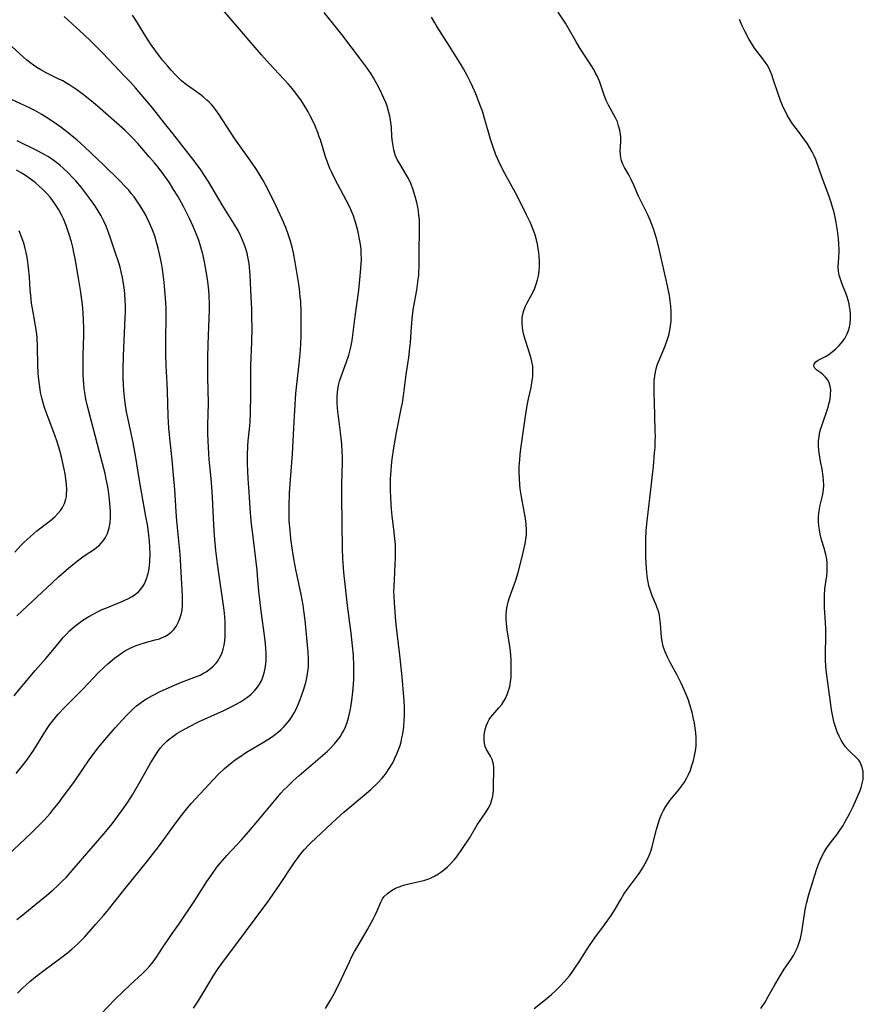
# Model space of a CAD drawing. Units: inches. Extents: x 2027321 to 2032783, y 258176 to 263537.
# Drawn here: x 2029171 to 2029305, y 259376 to 259533 of the extents above; entities that cross this region are included whole.
import ezdxf

# ---------------------------------------------------------------- set-up
doc = ezdxf.new("R2010")
doc.units = ezdxf.units.IN
doc.header["$MEASUREMENT"] = 0
doc.layers.add('c_12_T12S_R17E', color=198, linetype='Continuous')

msp = doc.modelspace()

# ---------------------------------------------------------------- linework, layer by layer
at = {"layer": 'c_12_T12S_R17E'}
for points in [[(2029182.77, 259373.63, 1080), (2029186.13, 259377.1, 1080), (2029187.46, 259378.41, 1080), (2029188.56, 259379.45, 1080), (2029190.52, 259381.25, 1080), (2029191.09, 259381.82, 1080), (2029191.67, 259382.46, 1080), (2029192.05, 259382.93, 1080), (2029192.74, 259383.87, 1080), (2029193.63, 259385.17, 1080), (2029195.16, 259387.47, 1080), (2029196.36, 259389.2, 1080), (2029198.78, 259392.76, 1080), (2029199.26, 259393.49, 1080), (2029200.79, 259395.91, 1080), (2029201.55, 259397.05, 1080), (2029202.4, 259398.22, 1080), (2029202.95, 259398.9, 1080), (2029203.99, 259400.09, 1080), (2029206.29, 259402.54, 1080), (2029207.5, 259403.91, 1080), (2029208.93, 259405.6, 1080), (2029211.82, 259409.12, 1080), (2029212.58, 259409.99, 1080), (2029213.06, 259410.52, 1080), (2029213.56, 259411.04, 1080), (2029214.55, 259411.99, 1080), (2029215.5, 259412.82, 1080), (2029219.57, 259416.32, 1080), (2029219.96, 259416.67, 1080), (2029220.57, 259417.25, 1080), (2029221.15, 259417.87, 1080), (2029221.63, 259418.45, 1080), (2029222.01, 259418.99, 1080), (2029222.36, 259419.56, 1080), (2029222.55, 259419.91, 1080), (2029222.87, 259420.59, 1080), (2029223.14, 259421.29, 1080), (2029223.37, 259422.03, 1080), (2029223.53, 259422.69, 1080), (2029223.67, 259423.37, 1080), (2029223.89, 259424.76, 1080), (2029224.06, 259426.15, 1080), (2029224.16, 259427.35, 1080), (2029224.2, 259428.22, 1080), (2029224.22, 259429.09, 1080), (2029224.21, 259430.29, 1080), (2029224.14, 259432, 1080), (2029224.02, 259433.49, 1080), (2029223.79, 259435.49, 1080), (2029223.21, 259439.91, 1080), (2029222.86, 259442.83, 1080), (2029222.61, 259445.16, 1080), (2029222.44, 259447.42, 1080), (2029222.38, 259449.01, 1080), (2029222.29, 259457.17, 1080), (2029222.31, 259459.32, 1080), (2029222.4, 259462.64, 1080), (2029222.39, 259463.77, 1080), (2029222.37, 259464.36, 1080), (2029222.3, 259465.61, 1080), (2029222.15, 259467.07, 1080), (2029221.72, 259470.47, 1080), (2029221.63, 259471.33, 1080), (2029221.57, 259472.27, 1080), (2029221.57, 259473.1, 1080), (2029221.62, 259473.91, 1080), (2029221.72, 259474.72, 1080), (2029221.82, 259475.23, 1080), (2029221.95, 259475.7, 1080), (2029222.19, 259476.44, 1080), (2029223.05, 259478.74, 1080), (2029223.41, 259479.82, 1080), (2029223.59, 259480.46, 1080), (2029223.75, 259481.1, 1080), (2029223.95, 259482.18, 1080), (2029224.43, 259486, 1080), (2029224.99, 259490.17, 1080), (2029225.24, 259492.4, 1080), (2029225.35, 259493.69, 1080), (2029225.41, 259495.02, 1080), (2029225.39, 259496.16, 1080), (2029225.36, 259496.69, 1080), (2029225.31, 259497.22, 1080), (2029225.14, 259498.32, 1080), (2029224.98, 259499.14, 1080), (2029224.86, 259499.68, 1080), (2029224.66, 259500.44, 1080), (2029224.44, 259501.19, 1080), (2029224.15, 259502.03, 1080), (2029223.85, 259502.76, 1080), (2029223.57, 259503.4, 1080), (2029223, 259504.55, 1080), (2029221.22, 259507.82, 1080), (2029220.68, 259508.95, 1080), (2029220.39, 259509.6, 1080), (2029220.01, 259510.56, 1080), (2029219.75, 259511.28, 1080), (2029218.88, 259514.12, 1080), (2029218.71, 259514.64, 1080), (2029218.47, 259515.31, 1080), (2029218.21, 259515.96, 1080), (2029217.88, 259516.73, 1080), (2029217.32, 259517.85, 1080), (2029216.91, 259518.6, 1080), (2029216.45, 259519.39, 1080), (2029215.74, 259520.52, 1080), (2029215.25, 259521.22, 1080), (2029214.47, 259522.23, 1080), (2029213.75, 259523.08, 1080), (2029213.08, 259523.82, 1080), (2029210.77, 259526.28, 1080), (2029209.5, 259527.67, 1080), (2029208.14, 259529.24, 1080), (2029206.01, 259531.77, 1080), (2029203.35, 259534.86, 1080)], [(2029198.68, 259375.73, 1082), (2029199.5, 259377, 1082), (2029201.09, 259379.67, 1082), (2029201.79, 259380.81, 1082), (2029202.6, 259382.05, 1082), (2029202.99, 259382.63, 1082), (2029203.89, 259383.85, 1082), (2029205.54, 259386.02, 1082), (2029208.51, 259390, 1082), (2029210.66, 259392.9, 1082), (2029211.59, 259394.22, 1082), (2029212.33, 259395.3, 1082), (2029214.72, 259398.9, 1082), (2029215.16, 259399.55, 1082), (2029215.73, 259400.29, 1082), (2029216.32, 259400.99, 1082), (2029216.94, 259401.66, 1082), (2029217.37, 259402.09, 1082), (2029221.49, 259405.98, 1082), (2029222.61, 259406.96, 1082), (2029225.88, 259409.66, 1082), (2029226.94, 259410.58, 1082), (2029228.01, 259411.6, 1082), (2029228.74, 259412.4, 1082), (2029229.06, 259412.79, 1082), (2029229.37, 259413.19, 1082), (2029229.86, 259413.93, 1082), (2029230.31, 259414.7, 1082), (2029230.51, 259415.06, 1082), (2029230.76, 259415.56, 1082), (2029231.09, 259416.3, 1082), (2029231.38, 259417.05, 1082), (2029231.58, 259417.62, 1082), (2029231.74, 259418.2, 1082), (2029231.89, 259418.83, 1082), (2029232.01, 259419.46, 1082), (2029232.17, 259420.54, 1082), (2029232.26, 259421.67, 1082), (2029232.28, 259422.19, 1082), (2029232.28, 259423.59, 1082), (2029232.23, 259424.75, 1082), (2029232.19, 259425.38, 1082), (2029231.91, 259428.57, 1082), (2029231.55, 259432.01, 1082), (2029231.13, 259435.5, 1082), (2029230.91, 259437.43, 1082), (2029230.78, 259438.87, 1082), (2029230.67, 259440.38, 1082), (2029230.63, 259441.33, 1082), (2029230.61, 259442.08, 1082), (2029230.63, 259443.06, 1082), (2029230.67, 259443.97, 1082), (2029230.82, 259446.51, 1082), (2029230.86, 259447.47, 1082), (2029230.86, 259448.86, 1082), (2029230.83, 259449.69, 1082), (2029230.77, 259450.51, 1082), (2029230.65, 259451.6, 1082), (2029230.3, 259454.2, 1082), (2029230.2, 259455.29, 1082), (2029230.15, 259456.05, 1082), (2029230.09, 259457.17, 1082), (2029230.06, 259458.25, 1082), (2029230.06, 259458.96, 1082), (2029230.08, 259460.16, 1082), (2029230.16, 259461.4, 1082), (2029230.23, 259462.21, 1082), (2029230.35, 259463.27, 1082), (2029230.59, 259465.06, 1082), (2029231.01, 259467.5, 1082), (2029231.82, 259471.51, 1082), (2029231.95, 259472.21, 1082), (2029232.12, 259473.34, 1082), (2029232.57, 259476.73, 1082), (2029232.97, 259479.47, 1082), (2029233.16, 259480.98, 1082), (2029233.24, 259481.82, 1082), (2029233.4, 259484.32, 1082), (2029233.56, 259486.14, 1082), (2029233.73, 259487.38, 1082), (2029234.23, 259490.19, 1082), (2029234.48, 259491.89, 1082), (2029234.55, 259492.54, 1082), (2029234.59, 259493.18, 1082), (2029234.62, 259493.82, 1082), (2029234.62, 259496.2, 1082), (2029234.69, 259499.87, 1082), (2029234.68, 259500.78, 1082), (2029234.66, 259501.46, 1082), (2029234.6, 259502.14, 1082), (2029234.53, 259502.77, 1082), (2029234.42, 259503.4, 1082), (2029234.27, 259504.13, 1082), (2029234.01, 259505.11, 1082), (2029233.85, 259505.64, 1082), (2029233.61, 259506.36, 1082), (2029233.34, 259507.07, 1082), (2029232.93, 259507.96, 1082), (2029232.63, 259508.51, 1082), (2029231.52, 259510.31, 1082), (2029231.14, 259510.99, 1082), (2029230.88, 259511.58, 1082), (2029230.74, 259511.97, 1082), (2029230.58, 259512.56, 1082), (2029230.46, 259513.17, 1082), (2029230.37, 259513.8, 1082), (2029230.29, 259514.63, 1082), (2029230.2, 259516.15, 1082), (2029230.13, 259516.91, 1082), (2029230.07, 259517.33, 1082), (2029229.95, 259517.93, 1082), (2029229.76, 259518.71, 1082), (2029229.52, 259519.49, 1082), (2029229.3, 259520.1, 1082), (2029229.01, 259520.8, 1082), (2029228.7, 259521.5, 1082), (2029228.17, 259522.58, 1082), (2029227.68, 259523.46, 1082), (2029227.36, 259524.01, 1082), (2029226.95, 259524.65, 1082), (2029226.24, 259525.71, 1082), (2029225.29, 259527.01, 1082), (2029222.29, 259530.96, 1082), (2029221.47, 259532.02, 1082), (2029219.46, 259534.44, 1082)], [(2029252.94, 259375.67, 1086), (2029255.04, 259377.33, 1086), (2029255.71, 259377.9, 1086), (2029256.42, 259378.55, 1086), (2029257.11, 259379.23, 1086), (2029257.82, 259379.98, 1086), (2029258.6, 259380.89, 1086), (2029259.14, 259381.62, 1086), (2029259.57, 259382.25, 1086), (2029260.14, 259383.14, 1086), (2029261.3, 259384.99, 1086), (2029261.76, 259385.7, 1086), (2029262.64, 259386.93, 1086), (2029264.17, 259389.01, 1086), (2029265.23, 259390.53, 1086), (2029265.87, 259391.54, 1086), (2029266.77, 259393.08, 1086), (2029267.27, 259393.9, 1086), (2029267.77, 259394.64, 1086), (2029269.55, 259397.01, 1086), (2029269.81, 259397.38, 1086), (2029270.25, 259398.07, 1086), (2029270.66, 259398.77, 1086), (2029271.12, 259399.71, 1086), (2029271.39, 259400.36, 1086), (2029271.54, 259400.76, 1086), (2029271.76, 259401.46, 1086), (2029271.95, 259402.16, 1086), (2029272.47, 259404.22, 1086), (2029272.71, 259405.09, 1086), (2029273, 259405.94, 1086), (2029273.27, 259406.6, 1086), (2029273.59, 259407.25, 1086), (2029273.94, 259407.86, 1086), (2029274.26, 259408.35, 1086), (2029274.61, 259408.83, 1086), (2029276, 259410.53, 1086), (2029276.47, 259411.12, 1086), (2029276.91, 259411.78, 1086), (2029277.31, 259412.47, 1086), (2029277.55, 259412.96, 1086), (2029277.86, 259413.69, 1086), (2029278.12, 259414.44, 1086), (2029278.34, 259415.21, 1086), (2029278.53, 259415.96, 1086), (2029278.67, 259416.73, 1086), (2029278.76, 259417.49, 1086), (2029278.8, 259418.16, 1086), (2029278.79, 259418.85, 1086), (2029278.73, 259419.61, 1086), (2029278.63, 259420.36, 1086), (2029278.5, 259421.17, 1086), (2029278.32, 259422.04, 1086), (2029278.13, 259422.89, 1086), (2029277.8, 259424.07, 1086), (2029277.54, 259424.84, 1086), (2029277.35, 259425.37, 1086), (2029276.89, 259426.5, 1086), (2029276.41, 259427.56, 1086), (2029275.78, 259428.8, 1086), (2029274.63, 259430.85, 1086), (2029274.2, 259431.66, 1086), (2029273.82, 259432.51, 1086), (2029273.53, 259433.37, 1086), (2029273.36, 259434.21, 1086), (2029273.28, 259434.83, 1086), (2029273.09, 259437.07, 1086), (2029273, 259437.87, 1086), (2029272.92, 259438.38, 1086), (2029272.81, 259438.88, 1086), (2029272.54, 259439.71, 1086), (2029272.37, 259440.15, 1086), (2029271.79, 259441.48, 1086), (2029271.6, 259441.95, 1086), (2029271.43, 259442.44, 1086), (2029271.26, 259443.05, 1086), (2029271.13, 259443.68, 1086), (2029270.98, 259444.55, 1086), (2029270.91, 259445.2, 1086), (2029270.85, 259445.87, 1086), (2029270.78, 259447.53, 1086), (2029270.75, 259449.43, 1086), (2029270.76, 259450.48, 1086), (2029270.82, 259451.82, 1086), (2029270.95, 259453.44, 1086), (2029271.11, 259454.75, 1086), (2029271.52, 259457.93, 1086), (2029271.96, 259462.11, 1086), (2029272.16, 259464.27, 1086), (2029272.23, 259465.08, 1086), (2029272.27, 259466, 1086), (2029272.28, 259466.98, 1086), (2029272.27, 259467.6, 1086), (2029272.18, 259470.32, 1086), (2029272.09, 259473.93, 1086), (2029272.09, 259475.12, 1086), (2029272.11, 259475.74, 1086), (2029272.17, 259476.46, 1086), (2029272.28, 259477.16, 1086), (2029272.45, 259477.88, 1086), (2029272.63, 259478.4, 1086), (2029272.77, 259478.77, 1086), (2029273.64, 259480.77, 1086), (2029273.86, 259481.32, 1086), (2029274.18, 259482.22, 1086), (2029274.42, 259483.02, 1086), (2029274.6, 259483.83, 1086), (2029274.71, 259484.5, 1086), (2029274.79, 259485.26, 1086), (2029274.82, 259486.03, 1086), (2029274.81, 259486.79, 1086), (2029274.75, 259487.62, 1086), (2029274.65, 259488.49, 1086), (2029274.51, 259489.35, 1086), (2029274.2, 259490.89, 1086), (2029273.66, 259493.21, 1086), (2029272.9, 259496.71, 1086), (2029272.51, 259498.27, 1086), (2029272.26, 259499.11, 1086), (2029271.98, 259499.96, 1086), (2029271.72, 259500.65, 1086), (2029271.44, 259501.33, 1086), (2029271.11, 259502.08, 1086), (2029269.59, 259505.15, 1086), (2029268.84, 259506.91, 1086), (2029268.37, 259507.93, 1086), (2029268.03, 259508.59, 1086), (2029267.38, 259509.76, 1086), (2029267.11, 259510.29, 1086), (2029266.89, 259510.85, 1086), (2029266.77, 259511.3, 1086), (2029266.7, 259511.81, 1086), (2029266.68, 259512.39, 1086), (2029266.8, 259513.85, 1086), (2029266.8, 259514.21, 1086), (2029266.78, 259514.6, 1086), (2029266.73, 259515, 1086), (2029266.61, 259515.69, 1086), (2029266.43, 259516.4, 1086), (2029266.23, 259516.99, 1086), (2029265.93, 259517.63, 1086), (2029264.82, 259519.67, 1086), (2029264.46, 259520.44, 1086), (2029264.08, 259521.42, 1086), (2029263.41, 259523.32, 1086), (2029263.03, 259524.22, 1086), (2029262.76, 259524.78, 1086), (2029262.46, 259525.33, 1086), (2029262.1, 259525.94, 1086), (2029260.67, 259528.11, 1086), (2029260.2, 259528.85, 1086), (2029259.6, 259529.87, 1086), (2029258.4, 259532.01, 1086), (2029257.94, 259532.76, 1086), (2029256.79, 259534.5, 1086)], [(2029170.51, 259389.85, 1076), (2029171.18, 259390.41, 1076), (2029173.5, 259392.32, 1076), (2029175.21, 259393.68, 1076), (2029176.27, 259394.58, 1076), (2029176.99, 259395.22, 1076), (2029177.68, 259395.9, 1076), (2029178.34, 259396.58, 1076), (2029178.98, 259397.28, 1076), (2029180.94, 259399.58, 1076), (2029183.73, 259402.76, 1076), (2029184.69, 259403.88, 1076), (2029185.68, 259405.13, 1076), (2029187.29, 259407.28, 1076), (2029188.2, 259408.57, 1076), (2029188.95, 259409.75, 1076), (2029190.38, 259412.24, 1076), (2029191.82, 259414.81, 1076), (2029192.32, 259415.64, 1076), (2029192.97, 259416.63, 1076), (2029193.41, 259417.21, 1076), (2029193.88, 259417.76, 1076), (2029194.35, 259418.23, 1076), (2029194.78, 259418.6, 1076), (2029195.38, 259419.06, 1076), (2029196.02, 259419.49, 1076), (2029196.75, 259419.93, 1076), (2029198, 259420.61, 1076), (2029199.47, 259421.35, 1076), (2029203.49, 259423.2, 1076), (2029204.85, 259423.87, 1076), (2029205.55, 259424.24, 1076), (2029206.12, 259424.56, 1076), (2029206.81, 259425, 1076), (2029207.24, 259425.3, 1076), (2029207.84, 259425.78, 1076), (2029208.4, 259426.31, 1076), (2029208.88, 259426.89, 1076), (2029209.2, 259427.37, 1076), (2029209.49, 259427.92, 1076), (2029209.77, 259428.64, 1076), (2029209.98, 259429.38, 1076), (2029210.13, 259430.18, 1076), (2029210.19, 259430.65, 1076), (2029210.22, 259431.13, 1076), (2029210.24, 259431.66, 1076), (2029210.24, 259432.19, 1076), (2029210.2, 259433.08, 1076), (2029210.14, 259433.8, 1076), (2029210.03, 259434.77, 1076), (2029209.44, 259438.99, 1076), (2029209.21, 259440.88, 1076), (2029209.09, 259442.14, 1076), (2029208.87, 259444.76, 1076), (2029208.79, 259445.57, 1076), (2029208.25, 259449.96, 1076), (2029207.87, 259453.42, 1076), (2029207.69, 259455.43, 1076), (2029207.56, 259457.16, 1076), (2029207.38, 259460.15, 1076), (2029207.27, 259462.5, 1076), (2029207.26, 259463.82, 1076), (2029207.33, 259465.39, 1076), (2029207.39, 259466.14, 1076), (2029207.63, 259468.54, 1076), (2029207.67, 259469.19, 1076), (2029207.74, 259470.63, 1076), (2029207.78, 259473.55, 1076), (2029207.8, 259478.16, 1076), (2029207.94, 259481.89, 1076), (2029207.98, 259484.17, 1076), (2029207.97, 259485.76, 1076), (2029207.93, 259487.17, 1076), (2029207.77, 259490.2, 1076), (2029207.67, 259492.57, 1076), (2029207.58, 259493.79, 1076), (2029207.51, 259494.42, 1076), (2029207.34, 259495.47, 1076), (2029207.21, 259496.06, 1076), (2029206.96, 259496.92, 1076), (2029206.74, 259497.54, 1076), (2029206.49, 259498.16, 1076), (2029206.21, 259498.77, 1076), (2029205.81, 259499.56, 1076), (2029205.08, 259500.82, 1076), (2029203.23, 259503.77, 1076), (2029201.1, 259507.39, 1076), (2029200.31, 259508.63, 1076), (2029199.81, 259509.35, 1076), (2029198.9, 259510.6, 1076), (2029195.37, 259515.13, 1076), (2029194.05, 259516.78, 1076), (2029192.1, 259519.26, 1076), (2029190.92, 259520.69, 1076), (2029189.42, 259522.42, 1076), (2029188.59, 259523.35, 1076), (2029187.73, 259524.26, 1076), (2029184.19, 259527.95, 1076), (2029182.36, 259529.8, 1076), (2029181.18, 259530.93, 1076), (2029178.05, 259533.81, 1076)], [(2029170.62, 259378.12, 1078), (2029171.03, 259378.56, 1078), (2029171.4, 259378.93, 1078), (2029171.98, 259379.47, 1078), (2029172.58, 259379.99, 1078), (2029173.47, 259380.72, 1078), (2029174.77, 259381.73, 1078), (2029177.69, 259383.88, 1078), (2029178.59, 259384.58, 1078), (2029179.24, 259385.12, 1078), (2029180.22, 259386, 1078), (2029180.9, 259386.67, 1078), (2029181.28, 259387.07, 1078), (2029183.1, 259389.11, 1078), (2029184.32, 259390.53, 1078), (2029184.9, 259391.22, 1078), (2029187.76, 259394.83, 1078), (2029190.07, 259397.65, 1078), (2029191.38, 259399.28, 1078), (2029192.12, 259400.21, 1078), (2029193.08, 259401.47, 1078), (2029195.62, 259404.97, 1078), (2029196.51, 259406.16, 1078), (2029197.52, 259407.45, 1078), (2029198.26, 259408.34, 1078), (2029198.96, 259409.12, 1078), (2029201.82, 259412.16, 1078), (2029202.61, 259412.97, 1078), (2029203.61, 259413.93, 1078), (2029204.16, 259414.41, 1078), (2029204.77, 259414.91, 1078), (2029205.31, 259415.32, 1078), (2029205.86, 259415.71, 1078), (2029207.12, 259416.54, 1078), (2029209.8, 259418.15, 1078), (2029210.91, 259418.85, 1078), (2029211.46, 259419.21, 1078), (2029212.18, 259419.77, 1078), (2029212.63, 259420.16, 1078), (2029213.06, 259420.57, 1078), (2029213.45, 259421, 1078), (2029213.81, 259421.44, 1078), (2029214.34, 259422.19, 1078), (2029214.71, 259422.83, 1078), (2029215.05, 259423.48, 1078), (2029215.35, 259424.15, 1078), (2029215.68, 259424.96, 1078), (2029215.94, 259425.68, 1078), (2029216.18, 259426.4, 1078), (2029216.39, 259427.09, 1078), (2029216.59, 259427.84, 1078), (2029216.77, 259428.65, 1078), (2029216.9, 259429.4, 1078), (2029216.97, 259430.15, 1078), (2029216.99, 259430.78, 1078), (2029216.98, 259431.41, 1078), (2029216.91, 259432.48, 1078), (2029216.43, 259437.59, 1078), (2029216.26, 259439.12, 1078), (2029216.14, 259439.98, 1078), (2029215.84, 259441.65, 1078), (2029214.99, 259445.66, 1078), (2029214.67, 259447.36, 1078), (2029214.44, 259448.72, 1078), (2029214.18, 259450.57, 1078), (2029214.04, 259451.91, 1078), (2029213.93, 259453.43, 1078), (2029213.9, 259454.17, 1078), (2029213.89, 259455.76, 1078), (2029213.97, 259457.86, 1078), (2029214.42, 259464.09, 1078), (2029214.72, 259469.17, 1078), (2029214.9, 259472.82, 1078), (2029214.97, 259473.73, 1078), (2029215.11, 259475.14, 1078), (2029215.52, 259478.44, 1078), (2029215.66, 259480.04, 1078), (2029215.75, 259481.52, 1078), (2029215.8, 259483.03, 1078), (2029215.83, 259484.17, 1078), (2029215.84, 259485.3, 1078), (2029215.82, 259486.7, 1078), (2029215.74, 259488.36, 1078), (2029215.68, 259489.11, 1078), (2029215.53, 259490.38, 1078), (2029215.42, 259491.13, 1078), (2029214.85, 259494.66, 1078), (2029214.58, 259496.14, 1078), (2029214.36, 259497.06, 1078), (2029214.12, 259497.97, 1078), (2029213.75, 259499.11, 1078), (2029213.35, 259500.18, 1078), (2029212.78, 259501.5, 1078), (2029211.82, 259503.55, 1078), (2029210.49, 259506.26, 1078), (2029209.74, 259507.68, 1078), (2029209.29, 259508.45, 1078), (2029208.79, 259509.26, 1078), (2029207.9, 259510.6, 1078), (2029205.26, 259514.33, 1078), (2029202.69, 259518.25, 1078), (2029202.16, 259518.98, 1078), (2029201.84, 259519.38, 1078), (2029201.5, 259519.77, 1078), (2029201.15, 259520.14, 1078), (2029200.78, 259520.49, 1078), (2029200.17, 259521.01, 1078), (2029199.65, 259521.4, 1078), (2029197.68, 259522.81, 1078), (2029197.27, 259523.12, 1078), (2029196.76, 259523.56, 1078), (2029196.24, 259524.05, 1078), (2029195.74, 259524.56, 1078), (2029195.11, 259525.24, 1078), (2029194.49, 259525.94, 1078), (2029193.73, 259526.85, 1078), (2029193.25, 259527.46, 1078), (2029192.47, 259528.5, 1078), (2029191.93, 259529.27, 1078), (2029191.07, 259530.6, 1078), (2029189.44, 259533.24, 1078), (2029188.92, 259534.03, 1078)], [(2029219.71, 259375.7, 1084), (2029220.5, 259376.99, 1084), (2029220.93, 259377.77, 1084), (2029221.34, 259378.55, 1084), (2029222.24, 259380.4, 1084), (2029223.52, 259383.12, 1084), (2029223.92, 259383.95, 1084), (2029224.34, 259384.77, 1084), (2029224.67, 259385.36, 1084), (2029226.37, 259388.25, 1084), (2029227.36, 259390.05, 1084), (2029227.61, 259390.56, 1084), (2029227.92, 259391.23, 1084), (2029228.51, 259392.64, 1084), (2029228.79, 259393.17, 1084), (2029229.01, 259393.49, 1084), (2029229.56, 259394.03, 1084), (2029230.21, 259394.5, 1084), (2029230.83, 259394.84, 1084), (2029231.42, 259395.09, 1084), (2029232.12, 259395.33, 1084), (2029232.77, 259395.51, 1084), (2029233.44, 259395.67, 1084), (2029234.87, 259395.99, 1084), (2029235.52, 259396.16, 1084), (2029236.15, 259396.37, 1084), (2029236.63, 259396.56, 1084), (2029237.09, 259396.79, 1084), (2029237.71, 259397.15, 1084), (2029238.3, 259397.56, 1084), (2029238.74, 259397.91, 1084), (2029239.16, 259398.28, 1084), (2029239.69, 259398.81, 1084), (2029240.19, 259399.36, 1084), (2029240.57, 259399.82, 1084), (2029240.92, 259400.29, 1084), (2029241.23, 259400.72, 1084), (2029241.97, 259401.82, 1084), (2029242.64, 259402.85, 1084), (2029243.9, 259404.97, 1084), (2029244.25, 259405.5, 1084), (2029245.22, 259406.87, 1084), (2029245.63, 259407.56, 1084), (2029245.98, 259408.27, 1084), (2029246.18, 259408.79, 1084), (2029246.33, 259409.33, 1084), (2029246.43, 259409.9, 1084), (2029246.48, 259410.47, 1084), (2029246.5, 259411.22, 1084), (2029246.54, 259413.62, 1084), (2029246.52, 259414.24, 1084), (2029246.43, 259414.82, 1084), (2029246.25, 259415.37, 1084), (2029245.98, 259415.89, 1084), (2029245.34, 259416.97, 1084), (2029245.14, 259417.42, 1084), (2029245.02, 259417.94, 1084), (2029244.97, 259418.49, 1084), (2029244.99, 259419.13, 1084), (2029245.05, 259419.64, 1084), (2029245.15, 259420.15, 1084), (2029245.37, 259420.85, 1084), (2029245.57, 259421.3, 1084), (2029245.8, 259421.73, 1084), (2029246.07, 259422.13, 1084), (2029246.37, 259422.51, 1084), (2029247.35, 259423.6, 1084), (2029247.79, 259424.15, 1084), (2029248.14, 259424.66, 1084), (2029248.38, 259425.1, 1084), (2029248.66, 259425.72, 1084), (2029248.89, 259426.36, 1084), (2029249.01, 259426.82, 1084), (2029249.12, 259427.29, 1084), (2029249.21, 259427.83, 1084), (2029249.27, 259428.39, 1084), (2029249.31, 259429.08, 1084), (2029249.32, 259430.14, 1084), (2029249.29, 259431.13, 1084), (2029249.23, 259432.08, 1084), (2029249.12, 259433.08, 1084), (2029248.67, 259436.04, 1084), (2029248.56, 259437.07, 1084), (2029248.51, 259437.78, 1084), (2029248.51, 259438.48, 1084), (2029248.55, 259439.05, 1084), (2029248.62, 259439.53, 1084), (2029248.72, 259440, 1084), (2029248.83, 259440.46, 1084), (2029248.99, 259441.01, 1084), (2029250.02, 259443.98, 1084), (2029250.39, 259445.2, 1084), (2029250.84, 259446.81, 1084), (2029251.21, 259448.34, 1084), (2029251.52, 259449.77, 1084), (2029251.64, 259450.48, 1084), (2029251.72, 259451.22, 1084), (2029251.73, 259452, 1084), (2029251.67, 259452.9, 1084), (2029251.57, 259453.8, 1084), (2029251.32, 259455.24, 1084), (2029250.94, 259457.22, 1084), (2029250.75, 259458.51, 1084), (2029250.68, 259459.11, 1084), (2029250.61, 259460.19, 1084), (2029250.58, 259461.1, 1084), (2029250.59, 259462.09, 1084), (2029250.65, 259463.16, 1084), (2029250.73, 259464.01, 1084), (2029250.84, 259464.87, 1084), (2029251.44, 259468.99, 1084), (2029251.74, 259471.16, 1084), (2029251.88, 259472.05, 1084), (2029252.05, 259472.85, 1084), (2029252.46, 259474.69, 1084), (2029252.65, 259475.8, 1084), (2029252.73, 259476.4, 1084), (2029252.77, 259477.15, 1084), (2029252.77, 259477.6, 1084), (2029252.73, 259478.05, 1084), (2029252.6, 259478.79, 1084), (2029252.41, 259479.52, 1084), (2029251.58, 259482.14, 1084), (2029251.39, 259482.84, 1084), (2029251.22, 259483.54, 1084), (2029251.12, 259484.16, 1084), (2029251.05, 259485.02, 1084), (2029251.07, 259485.83, 1084), (2029251.13, 259486.32, 1084), (2029251.24, 259486.8, 1084), (2029251.5, 259487.51, 1084), (2029251.82, 259488.15, 1084), (2029252.43, 259489.21, 1084), (2029252.76, 259489.83, 1084), (2029253.05, 259490.48, 1084), (2029253.3, 259491.14, 1084), (2029253.5, 259491.81, 1084), (2029253.66, 259492.49, 1084), (2029253.77, 259493.19, 1084), (2029253.82, 259494.06, 1084), (2029253.81, 259494.82, 1084), (2029253.76, 259495.58, 1084), (2029253.7, 259496.15, 1084), (2029253.61, 259496.82, 1084), (2029253.49, 259497.52, 1084), (2029253.33, 259498.21, 1084), (2029253.11, 259499, 1084), (2029252.87, 259499.69, 1084), (2029252.59, 259500.36, 1084), (2029252.3, 259501.02, 1084), (2029251.75, 259502.2, 1084), (2029250.67, 259504.39, 1084), (2029249.98, 259505.69, 1084), (2029248.58, 259508.2, 1084), (2029247.87, 259509.55, 1084), (2029247.32, 259510.71, 1084), (2029246.87, 259511.78, 1084), (2029246.42, 259512.97, 1084), (2029246, 259514.23, 1084), (2029245.1, 259517.38, 1084), (2029244.7, 259518.69, 1084), (2029244.48, 259519.35, 1084), (2029243.95, 259520.79, 1084), (2029243.67, 259521.47, 1084), (2029243.2, 259522.56, 1084), (2029242.73, 259523.54, 1084), (2029242.3, 259524.39, 1084), (2029241.7, 259525.47, 1084), (2029241.34, 259526.08, 1084), (2029239.48, 259529.08, 1084), (2029237.39, 259532.32, 1084), (2029237.11, 259532.78, 1084), (2029236.6, 259533.68, 1084)], [(2029289.09, 259375.68, 1088), (2029289.77, 259376.69, 1088), (2029290.28, 259377.57, 1088), (2029291.31, 259379.46, 1088), (2029292.01, 259380.63, 1088), (2029292.84, 259381.96, 1088), (2029293.92, 259383.57, 1088), (2029294.29, 259384.15, 1088), (2029294.64, 259384.77, 1088), (2029294.94, 259385.42, 1088), (2029295.17, 259386.03, 1088), (2029295.41, 259386.82, 1088), (2029295.59, 259387.62, 1088), (2029295.7, 259388.22, 1088), (2029296.13, 259391.11, 1088), (2029296.23, 259391.67, 1088), (2029296.4, 259392.42, 1088), (2029296.77, 259393.84, 1088), (2029297.42, 259396.07, 1088), (2029297.97, 259397.81, 1088), (2029298.27, 259398.67, 1088), (2029298.53, 259399.3, 1088), (2029298.81, 259399.91, 1088), (2029299.18, 259400.6, 1088), (2029299.49, 259401.11, 1088), (2029299.83, 259401.59, 1088), (2029301.33, 259403.52, 1088), (2029301.65, 259403.98, 1088), (2029302.21, 259404.84, 1088), (2029302.51, 259405.36, 1088), (2029303.23, 259406.71, 1088), (2029303.8, 259407.86, 1088), (2029304.36, 259409.1, 1088), (2029304.91, 259410.44, 1088), (2029305.09, 259410.93, 1088), (2029305.32, 259411.75, 1088), (2029305.39, 259412.19, 1088), (2029305.43, 259412.72, 1088), (2029305.39, 259413.46, 1088), (2029305.24, 259414.17, 1088), (2029305.1, 259414.54, 1088), (2029304.96, 259414.82, 1088), (2029304.69, 259415.24, 1088), (2029304.43, 259415.55, 1088), (2029304.14, 259415.83, 1088), (2029303.43, 259416.47, 1088), (2029302.99, 259416.91, 1088), (2029302.58, 259417.4, 1088), (2029302.21, 259417.93, 1088), (2029301.89, 259418.47, 1088), (2029301.57, 259419.11, 1088), (2029301.28, 259419.79, 1088), (2029301, 259420.57, 1088), (2029300.81, 259421.24, 1088), (2029300.69, 259421.71, 1088), (2029300.47, 259422.75, 1088), (2029300.37, 259423.31, 1088), (2029300.24, 259424.12, 1088), (2029299.58, 259429.2, 1088), (2029299.48, 259430.18, 1088), (2029299.42, 259431.32, 1088), (2029299.41, 259432.22, 1088), (2029299.44, 259435.01, 1088), (2029299.43, 259436.15, 1088), (2029299.38, 259437.19, 1088), (2029299.24, 259439.57, 1088), (2029299.22, 259440.88, 1088), (2029299.23, 259441.53, 1088), (2029299.31, 259442.56, 1088), (2029299.6, 259444.66, 1088), (2029299.67, 259445.31, 1088), (2029299.69, 259446.16, 1088), (2029299.66, 259446.74, 1088), (2029299.59, 259447.32, 1088), (2029299.46, 259448.04, 1088), (2029299.19, 259449.07, 1088), (2029298.79, 259450.36, 1088), (2029298.55, 259451.3, 1088), (2029298.43, 259451.96, 1088), (2029298.35, 259452.61, 1088), (2029298.3, 259453.35, 1088), (2029298.31, 259454, 1088), (2029298.35, 259454.65, 1088), (2029298.44, 259455.28, 1088), (2029298.52, 259455.68, 1088), (2029298.89, 259457.19, 1088), (2029298.99, 259457.68, 1088), (2029299.08, 259458.39, 1088), (2029299.12, 259459.11, 1088), (2029299.1, 259459.84, 1088), (2029299.05, 259460.47, 1088), (2029298.85, 259461.65, 1088), (2029298.56, 259463.2, 1088), (2029298.43, 259463.94, 1088), (2029298.33, 259464.69, 1088), (2029298.27, 259465.44, 1088), (2029298.29, 259466.17, 1088), (2029298.37, 259466.88, 1088), (2029298.52, 259467.59, 1088), (2029298.63, 259467.97, 1088), (2029298.81, 259468.58, 1088), (2029299.02, 259469.18, 1088), (2029299.58, 259470.72, 1088), (2029299.83, 259471.51, 1088), (2029300.01, 259472.22, 1088), (2029300.13, 259472.83, 1088), (2029300.22, 259473.54, 1088), (2029300.24, 259474.27, 1088), (2029300.17, 259474.85, 1088), (2029300, 259475.39, 1088), (2029299.75, 259475.87, 1088), (2029299.42, 259476.3, 1088), (2029299.05, 259476.68, 1088), (2029298.67, 259476.98, 1088), (2029298.03, 259477.45, 1088), (2029297.7, 259477.77, 1088), (2029297.56, 259478.09, 1088), (2029297.58, 259478.39, 1088), (2029297.87, 259478.75, 1088), (2029298.22, 259479, 1088), (2029299.41, 259479.61, 1088), (2029299.95, 259479.94, 1088), (2029300.48, 259480.33, 1088), (2029301.04, 259480.81, 1088), (2029301.58, 259481.34, 1088), (2029301.97, 259481.8, 1088), (2029302.47, 259482.49, 1088), (2029302.88, 259483.24, 1088), (2029303.08, 259483.75, 1088), (2029303.23, 259484.28, 1088), (2029303.35, 259484.93, 1088), (2029303.39, 259485.59, 1088), (2029303.38, 259486.37, 1088), (2029303.32, 259487.03, 1088), (2029303.25, 259487.53, 1088), (2029303.16, 259488.02, 1088), (2029303.03, 259488.58, 1088), (2029302.87, 259489.13, 1088), (2029302.67, 259489.73, 1088), (2029302.07, 259491.16, 1088), (2029301.78, 259491.91, 1088), (2029301.6, 259492.57, 1088), (2029301.48, 259493.23, 1088), (2029301.44, 259493.91, 1088), (2029301.45, 259494.59, 1088), (2029301.56, 259496.3, 1088), (2029301.56, 259496.65, 1088), (2029301.54, 259497.53, 1088), (2029301.48, 259498.43, 1088), (2029301.33, 259499.69, 1088), (2029301.11, 259500.97, 1088), (2029301, 259501.55, 1088), (2029300.71, 259502.76, 1088), (2029300.54, 259503.39, 1088), (2029300.32, 259504.14, 1088), (2029300, 259505.09, 1088), (2029298.82, 259508.26, 1088), (2029298.03, 259510.52, 1088), (2029297.84, 259511.03, 1088), (2029297.57, 259511.62, 1088), (2029297.29, 259512.21, 1088), (2029296.92, 259512.86, 1088), (2029296.53, 259513.5, 1088), (2029296.13, 259514.08, 1088), (2029294.92, 259515.66, 1088), (2029294.15, 259516.72, 1088), (2029293.71, 259517.4, 1088), (2029293.31, 259518.07, 1088), (2029293, 259518.66, 1088), (2029292.71, 259519.27, 1088), (2029292.29, 259520.26, 1088), (2029291.84, 259521.5, 1088), (2029291.07, 259523.84, 1088), (2029290.84, 259524.5, 1088), (2029290.58, 259525.15, 1088), (2029290.3, 259525.72, 1088), (2029290.08, 259526.11, 1088), (2029289.81, 259526.53, 1088), (2029289.41, 259527.08, 1088), (2029288.48, 259528.27, 1088), (2029288.1, 259528.78, 1088), (2029287.6, 259529.53, 1088), (2029287.24, 259530.13, 1088), (2029286.58, 259531.38, 1088), (2029286.18, 259532.2, 1088), (2029285.71, 259533.31, 1088)], [(2029168.93, 259400.04, 1074), (2029172.87, 259403.71, 1074), (2029173.86, 259404.7, 1074), (2029174.84, 259405.72, 1074), (2029175.78, 259406.78, 1074), (2029176.29, 259407.39, 1074), (2029177.12, 259408.43, 1074), (2029177.66, 259409.15, 1074), (2029179.66, 259411.88, 1074), (2029182.14, 259415.47, 1074), (2029182.96, 259416.57, 1074), (2029183.43, 259417.18, 1074), (2029184.21, 259418.13, 1074), (2029186.18, 259420.42, 1074), (2029187.23, 259421.61, 1074), (2029188.06, 259422.49, 1074), (2029188.54, 259422.97, 1074), (2029189.09, 259423.48, 1074), (2029189.59, 259423.91, 1074), (2029190.16, 259424.35, 1074), (2029190.75, 259424.76, 1074), (2029191.16, 259425.03, 1074), (2029192.14, 259425.59, 1074), (2029193.22, 259426.14, 1074), (2029195.24, 259427.06, 1074), (2029196.76, 259427.69, 1074), (2029199.13, 259428.59, 1074), (2029199.7, 259428.84, 1074), (2029200.25, 259429.11, 1074), (2029200.69, 259429.37, 1074), (2029201.1, 259429.64, 1074), (2029201.69, 259430.12, 1074), (2029202.21, 259430.67, 1074), (2029202.47, 259431.01, 1074), (2029202.76, 259431.47, 1074), (2029203.01, 259431.97, 1074), (2029203.21, 259432.45, 1074), (2029203.36, 259432.94, 1074), (2029203.52, 259433.61, 1074), (2029203.63, 259434.29, 1074), (2029203.69, 259435, 1074), (2029203.72, 259435.71, 1074), (2029203.72, 259436.43, 1074), (2029203.69, 259437.27, 1074), (2029203.63, 259438.11, 1074), (2029203.52, 259439.15, 1074), (2029202.49, 259446.58, 1074), (2029202.23, 259448.71, 1074), (2029202.04, 259450.46, 1074), (2029201.93, 259451.86, 1074), (2029201.87, 259452.78, 1074), (2029201.69, 259457.16, 1074), (2029201.58, 259458.86, 1074), (2029201.48, 259460.15, 1074), (2029201.17, 259463.17, 1074), (2029201.02, 259465.12, 1074), (2029200.97, 259466.17, 1074), (2029200.95, 259467.26, 1074), (2029200.96, 259468.66, 1074), (2029201.03, 259472.16, 1074), (2029200.94, 259476.33, 1074), (2029200.94, 259479.33, 1074), (2029200.99, 259481.6, 1074), (2029201.16, 259485.64, 1074), (2029201.2, 259487.17, 1074), (2029201.2, 259488.01, 1074), (2029201.16, 259489.3, 1074), (2029201.11, 259490.16, 1074), (2029200.95, 259491.58, 1074), (2029200.75, 259492.9, 1074), (2029200.42, 259494.69, 1074), (2029200.14, 259495.94, 1074), (2029199.74, 259497.39, 1074), (2029199.45, 259498.28, 1074), (2029199.15, 259499.08, 1074), (2029198.61, 259500.35, 1074), (2029198.01, 259501.63, 1074), (2029197.04, 259503.52, 1074), (2029196.15, 259505.14, 1074), (2029195.49, 259506.24, 1074), (2029194.75, 259507.4, 1074), (2029193.93, 259508.57, 1074), (2029193.02, 259509.78, 1074), (2029192.45, 259510.48, 1074), (2029191.66, 259511.4, 1074), (2029189.78, 259513.54, 1074), (2029188.83, 259514.57, 1074), (2029188.22, 259515.18, 1074), (2029187.75, 259515.62, 1074), (2029183.33, 259519.5, 1074), (2029182.39, 259520.3, 1074), (2029181.07, 259521.38, 1074), (2029180.05, 259522.14, 1074), (2029178.96, 259522.86, 1074), (2029178.39, 259523.2, 1074), (2029177.8, 259523.53, 1074), (2029177.2, 259523.84, 1074), (2029175.05, 259524.9, 1074), (2029174.34, 259525.29, 1074), (2029173.69, 259525.67, 1074), (2029173.15, 259526.03, 1074), (2029172.54, 259526.48, 1074), (2029172.03, 259526.89, 1074), (2029171.54, 259527.32, 1074), (2029170.98, 259527.83, 1074), (2029169.08, 259529.61, 1074)], [(2029170.39, 259413.15, 1072), (2029171.29, 259414.26, 1072), (2029172.06, 259415.27, 1072), (2029172.56, 259415.96, 1072), (2029173.24, 259416.99, 1072), (2029174.68, 259419.32, 1072), (2029175.32, 259420.33, 1072), (2029175.75, 259420.95, 1072), (2029176.16, 259421.5, 1072), (2029176.64, 259422.09, 1072), (2029177.08, 259422.59, 1072), (2029178.07, 259423.65, 1072), (2029181.1, 259426.71, 1072), (2029183.46, 259429.16, 1072), (2029184.37, 259430.06, 1072), (2029184.98, 259430.61, 1072), (2029186.05, 259431.5, 1072), (2029186.6, 259431.92, 1072), (2029187.19, 259432.34, 1072), (2029187.79, 259432.72, 1072), (2029188.33, 259433.02, 1072), (2029188.77, 259433.23, 1072), (2029189.49, 259433.52, 1072), (2029190.01, 259433.71, 1072), (2029191.02, 259434.01, 1072), (2029192.56, 259434.42, 1072), (2029193.25, 259434.63, 1072), (2029193.68, 259434.8, 1072), (2029194.09, 259434.98, 1072), (2029194.62, 259435.3, 1072), (2029195.09, 259435.67, 1072), (2029195.51, 259436.1, 1072), (2029195.87, 259436.57, 1072), (2029196.23, 259437.2, 1072), (2029196.49, 259437.83, 1072), (2029196.69, 259438.49, 1072), (2029196.83, 259439.18, 1072), (2029196.9, 259439.93, 1072), (2029196.91, 259440.68, 1072), (2029196.89, 259441.45, 1072), (2029196.51, 259448.1, 1072), (2029196, 259453.42, 1072), (2029195.89, 259454.85, 1072), (2029195.66, 259458.43, 1072), (2029195.48, 259460.69, 1072), (2029195.24, 259463.15, 1072), (2029194.87, 259466.57, 1072), (2029194.73, 259468.23, 1072), (2029194.68, 259469.07, 1072), (2029194.63, 259470.16, 1072), (2029194.52, 259474.1, 1072), (2029194.47, 259475.33, 1072), (2029194.31, 259478.18, 1072), (2029194.24, 259480.04, 1072), (2029194.24, 259482.28, 1072), (2029194.32, 259485.88, 1072), (2029194.31, 259487.33, 1072), (2029194.21, 259488.89, 1072), (2029193.99, 259491.38, 1072), (2029193.84, 259492.72, 1072), (2029193.68, 259493.83, 1072), (2029193.55, 259494.51, 1072), (2029193.3, 259495.7, 1072), (2029193.02, 259496.89, 1072), (2029192.77, 259497.79, 1072), (2029192.57, 259498.46, 1072), (2029192.36, 259499.12, 1072), (2029192.07, 259499.88, 1072), (2029191.71, 259500.73, 1072), (2029191.32, 259501.57, 1072), (2029191.05, 259502.11, 1072), (2029190.67, 259502.79, 1072), (2029190.05, 259503.81, 1072), (2029189.63, 259504.44, 1072), (2029189.18, 259505.05, 1072), (2029188.79, 259505.54, 1072), (2029188.33, 259506.1, 1072), (2029187.87, 259506.62, 1072), (2029186.85, 259507.67, 1072), (2029184.36, 259510.1, 1072), (2029181.27, 259513.02, 1072), (2029180.04, 259514.13, 1072), (2029179.33, 259514.74, 1072), (2029178.68, 259515.26, 1072), (2029177.52, 259516.15, 1072), (2029176.3, 259517.02, 1072), (2029175.06, 259517.83, 1072), (2029174.49, 259518.17, 1072), (2029173.37, 259518.8, 1072), (2029172.52, 259519.23, 1072), (2029171.15, 259519.89, 1072), (2029169.77, 259520.52, 1072)], [(2029170.06, 259425.54, 1070), (2029170.95, 259426.64, 1070), (2029171.85, 259427.72, 1070), (2029173.41, 259429.54, 1070), (2029175.1, 259431.47, 1070), (2029177.27, 259434.06, 1070), (2029177.85, 259434.74, 1070), (2029178.36, 259435.31, 1070), (2029178.9, 259435.87, 1070), (2029179.33, 259436.27, 1070), (2029179.73, 259436.62, 1070), (2029180.37, 259437.11, 1070), (2029181.03, 259437.57, 1070), (2029181.99, 259438.17, 1070), (2029182.85, 259438.66, 1070), (2029183.27, 259438.87, 1070), (2029184.1, 259439.26, 1070), (2029184.94, 259439.62, 1070), (2029187.12, 259440.5, 1070), (2029187.71, 259440.76, 1070), (2029188.29, 259441.04, 1070), (2029188.75, 259441.29, 1070), (2029189.18, 259441.56, 1070), (2029189.86, 259442.1, 1070), (2029190.49, 259442.8, 1070), (2029190.84, 259443.36, 1070), (2029191.18, 259444.16, 1070), (2029191.43, 259445.01, 1070), (2029191.53, 259445.5, 1070), (2029191.63, 259446.24, 1070), (2029191.7, 259446.99, 1070), (2029191.73, 259448.09, 1070), (2029191.7, 259449.25, 1070), (2029191.64, 259450.09, 1070), (2029191.53, 259451.19, 1070), (2029191.3, 259452.82, 1070), (2029191.08, 259454.11, 1070), (2029190.12, 259459.52, 1070), (2029189.35, 259464.14, 1070), (2029188.99, 259466.13, 1070), (2029188.28, 259469.36, 1070), (2029187.99, 259470.79, 1070), (2029187.75, 259472.2, 1070), (2029187.64, 259473.15, 1070), (2029187.55, 259474.19, 1070), (2029187.49, 259475.17, 1070), (2029187.46, 259476.18, 1070), (2029187.45, 259477.64, 1070), (2029187.51, 259479.7, 1070), (2029187.76, 259485.8, 1070), (2029187.79, 259486.67, 1070), (2029187.79, 259487.68, 1070), (2029187.76, 259488.62, 1070), (2029187.7, 259489.57, 1070), (2029187.64, 259490.16, 1070), (2029187.55, 259490.88, 1070), (2029187.33, 259492.18, 1070), (2029187.13, 259493.13, 1070), (2029186.95, 259493.83, 1070), (2029186.74, 259494.53, 1070), (2029186.19, 259496.25, 1070), (2029185.5, 259498.3, 1070), (2029185.05, 259499.53, 1070), (2029184.72, 259500.37, 1070), (2029184.36, 259501.19, 1070), (2029183.94, 259502.01, 1070), (2029183.63, 259502.56, 1070), (2029182.91, 259503.66, 1070), (2029182.09, 259504.83, 1070), (2029181.3, 259505.89, 1070), (2029180.78, 259506.55, 1070), (2029179.88, 259507.6, 1070), (2029179.37, 259508.16, 1070), (2029178.69, 259508.86, 1070), (2029177.9, 259509.61, 1070), (2029177.39, 259510.05, 1070), (2029176.88, 259510.47, 1070), (2029176.23, 259510.95, 1070), (2029175.54, 259511.41, 1070), (2029174.97, 259511.75, 1070), (2029173.9, 259512.34, 1070), (2029170.57, 259513.96, 1070)], [(2029170.51, 259438.28, 1068), (2029171.37, 259439.13, 1068), (2029176.05, 259443.5, 1068), (2029177.13, 259444.49, 1068), (2029178.74, 259445.88, 1068), (2029179.63, 259446.61, 1068), (2029180.37, 259447.18, 1068), (2029181.23, 259447.81, 1068), (2029182.85, 259448.92, 1068), (2029183.23, 259449.2, 1068), (2029183.61, 259449.5, 1068), (2029183.96, 259449.83, 1068), (2029184.33, 259450.27, 1068), (2029184.64, 259450.76, 1068), (2029184.94, 259451.41, 1068), (2029185.21, 259452.3, 1068), (2029185.35, 259453.11, 1068), (2029185.42, 259453.95, 1068), (2029185.42, 259454.93, 1068), (2029185.39, 259455.52, 1068), (2029185.27, 259456.87, 1068), (2029185.1, 259458.12, 1068), (2029184.98, 259458.83, 1068), (2029184.74, 259460.08, 1068), (2029184.55, 259460.96, 1068), (2029183.69, 259464.36, 1068), (2029182.68, 259468.23, 1068), (2029181.81, 259471.47, 1068), (2029181.5, 259472.83, 1068), (2029181.32, 259473.86, 1068), (2029181.23, 259474.52, 1068), (2029181.16, 259475.19, 1068), (2029181.12, 259475.9, 1068), (2029181.09, 259476.75, 1068), (2029181.09, 259479.82, 1068), (2029181.15, 259482.98, 1068), (2029181.16, 259484.17, 1068), (2029181.13, 259485.34, 1068), (2029181.06, 259486.57, 1068), (2029180.95, 259487.91, 1068), (2029180.86, 259488.66, 1068), (2029180.65, 259490.17, 1068), (2029180.28, 259492.42, 1068), (2029179.78, 259495.22, 1068), (2029179.58, 259496.2, 1068), (2029179.4, 259497.01, 1068), (2029179.18, 259497.88, 1068), (2029178.8, 259499.19, 1068), (2029178.34, 259500.51, 1068), (2029177.92, 259501.53, 1068), (2029177.67, 259502.08, 1068), (2029177.18, 259502.99, 1068), (2029176.73, 259503.72, 1068), (2029176.24, 259504.42, 1068), (2029175.8, 259504.99, 1068), (2029175.2, 259505.66, 1068), (2029174.56, 259506.3, 1068), (2029173.99, 259506.82, 1068), (2029173.4, 259507.32, 1068), (2029172.47, 259508.03, 1068), (2029171.85, 259508.46, 1068), (2029171.2, 259508.87, 1068), (2029170.42, 259509.33, 1068)], [(2029170.18, 259448.44, 1066), (2029171.09, 259449.42, 1066), (2029171.65, 259449.99, 1066), (2029172.6, 259450.88, 1066), (2029173.21, 259451.41, 1066), (2029173.7, 259451.8, 1066), (2029175.86, 259453.47, 1066), (2029176.54, 259454.06, 1066), (2029177.04, 259454.57, 1066), (2029177.43, 259455.04, 1066), (2029177.76, 259455.55, 1066), (2029178.08, 259456.2, 1066), (2029178.3, 259456.88, 1066), (2029178.39, 259457.29, 1066), (2029178.42, 259457.58, 1066), (2029178.45, 259458.38, 1066), (2029178.4, 259459.21, 1066), (2029178.35, 259459.69, 1066), (2029178.17, 259460.9, 1066), (2029178.04, 259461.64, 1066), (2029177.9, 259462.37, 1066), (2029177.62, 259463.62, 1066), (2029177.36, 259464.65, 1066), (2029176.94, 259466.03, 1066), (2029176.57, 259467.07, 1066), (2029175.48, 259469.86, 1066), (2029175.16, 259470.75, 1066), (2029174.91, 259471.48, 1066), (2029174.69, 259472.22, 1066), (2029174.48, 259473.04, 1066), (2029174.29, 259473.89, 1066), (2029174.14, 259474.75, 1066), (2029174.03, 259475.54, 1066), (2029173.95, 259476.31, 1066), (2029173.9, 259477.08, 1066), (2029173.86, 259478.16, 1066), (2029173.81, 259481.15, 1066), (2029173.72, 259482.66, 1066), (2029173.62, 259483.59, 1066), (2029173.49, 259484.48, 1066), (2029173.08, 259486.68, 1066), (2029172.85, 259488.13, 1066), (2029172.71, 259489.32, 1066), (2029172.63, 259490.23, 1066), (2029172.49, 259492.26, 1066), (2029172.37, 259493.72, 1066), (2029172.19, 259495.12, 1066), (2029171.99, 259496.16, 1066), (2029171.83, 259496.83, 1066), (2029171.64, 259497.5, 1066), (2029171.25, 259498.67, 1066), (2029170.86, 259499.66, 1066)]]:
    msp.add_polyline3d(points, dxfattribs=at)

doc.saveas('drawing.dxf')
